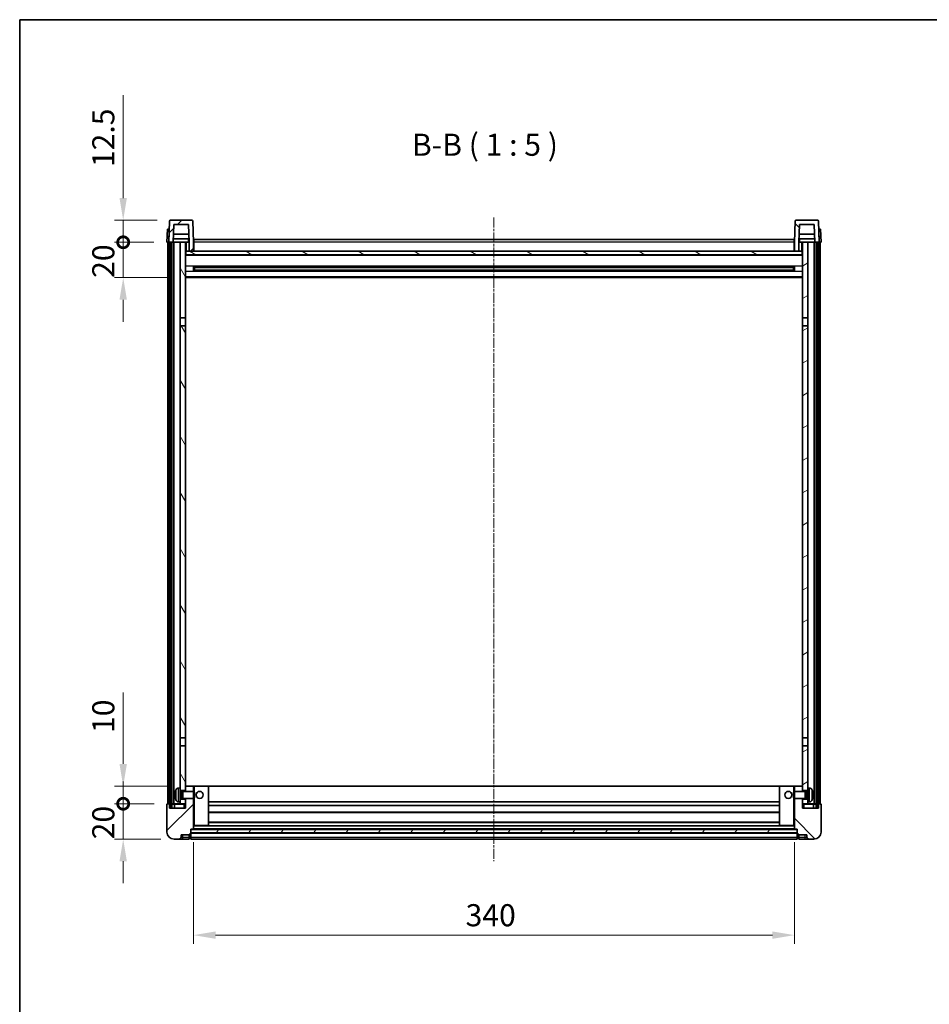
# Model space of a CAD drawing. Units: millimetres. Extents: x -4 to 10819, y -3 to 1402.
# Drawn here: x 1179 to 1694, y 845 to 1402 of the extents above; entities that cross this region are included whole.
import ezdxf

# ---------------------------------------------------------------- set-up
doc = ezdxf.new("R2010")
doc.units = ezdxf.units.MM
doc.linetypes.add('CHAIN', pattern=[0.3543, 0.2362, -0.0295, 0.0591, -0.0295])
for name, color, linetype, lineweight in [('Border (ISO)', 7, 'Continuous', 35), ('Dimension (ISO)', 7, 'Continuous', 18), ('Dimension (ISO) @ 1', 7, 'Continuous', 18), ('Symbol (ISO)', 7, 'Continuous', 18), ('Visible (ISO)', 7, 'Continuous', 35), ('Visible Narrow (ISO)', 7, 'Continuous', 25)]:
    doc.layers.add(name, color=color, linetype=linetype, lineweight=lineweight)
doc.layers.add('Centerline (ISO)', color=7, linetype='Continuous', lineweight=18, true_color=0x80ffff)
doc.layers.add('Hatch (ISO)', color=1, linetype='Continuous', lineweight=18, true_color=0xff0000)
doc.styles.add('Note Text (TK)', font='MS PGothic.ttf')
doc.dimstyles.new('Default - Method 1b (TK)', dxfattribs={"dimscale": 3, "dimtxt": 2.5, "dimasz": 2.5, "dimexe": 1, "dimexo": 1.5, "dimgap": 1, "dimtad": 1, "dimtoh": 1, "dimrnd": 1e-08, "dimdsep": 46, "dimtxsty": 'Note Text (TK)', "dimcen": 0.09, "dimdle": 5, "dimclrd": 100, "dimclre": 100, "dimclrt": 7, "dimadec": 1, "dimazin": 1, "dimtfac": 1, "dimtmove": 0, "dimatfit": 3, "dimfxl": 0, "dimtolj": 1, "dimlwd": -1, "dimlwe": -1, "dimarcsym": 0})
pattern_1 = [(45, (1106.956, -43.109), (-11.22532, 11.22532), [])]
pattern_2 = [(135.0002, (1106.956, -43.109), (-11.22528, -11.22536), [])]
pattern_3 = [(60, (1106.956, -43.109), (-13.74815, 7.9375), [])]

# ---------------------------------------------------------------- blocks, each defined once
blk = doc.blocks.new('図面枠 tk図枠')
at = {"layer": 'Border (ISO)'}
for q in [(405.5, 289), (14.5, 8)]:
    blk.add_line((14.5, 289), q, dxfattribs=at)
blk = doc.blocks.new('*D103')
at = {"layer": 'Defpoints', "color": 0, "transparency": 16777216}
for p in [(1277.76, 944.22), (1617.76, 944.22), (1617.76, 884.22)]:
    blk.add_point(p, dxfattribs=at)
at = {"layer": 'Dimension (ISO)', "color": 100, "transparency": 16777216}
for p, q in [((1277.76, 936.72), (1277.76, 879.22)), ((1617.76, 936.72), (1617.76, 879.22)), ((1290.26, 884.22), (1605.26, 884.22))]:
    blk.add_line(p, q, dxfattribs=at)
for points in [[(1290.26, 886.3), (1290.26, 882.13), (1277.76, 884.22)], [(1605.26, 886.3), (1605.26, 882.13), (1617.76, 884.22)]]:
    blk.add_solid(points, dxfattribs=at)
at = {"layer": 'Dimension (ISO)', "color": 7, "transparency": 16777216, "insert": (1431.68, 895.47), "char_height": 12.5, "attachment_point": 4, "style": 'Note Text (TK)'}
blk.add_mtext('\\A1;340', dxfattribs=at)
blk = doc.blocks.new('_DotSmall')
at = {"color": 0, "linetype": 'ByBlock', "const_width": 0.5}
blk.add_lwpolyline([(-0.0625, 0, 1), (0.0625, 0, 1)], format="xyb", close=True, dxfattribs=at)
blk = doc.blocks.new('*D116')
at = {"layer": 'Defpoints', "color": 0, "transparency": 16777216}
for p in [(1238.01, 958.52), (1263.01, 958.52), (1266.76, 938.52)]:
    blk.add_point(p, dxfattribs=at)
at = {"layer": 'Dimension (ISO)', "color": 100, "transparency": 16777216}
for p, q in [((1238.01, 958.52), (1238.01, 971.02)), ((1255.51, 958.52), (1233.01, 958.52)), ((1238.01, 938.52), (1238.01, 958.52)), ((1259.26, 938.52), (1233.01, 938.52)), ((1238.01, 926.02), (1238.01, 913.52))]:
    blk.add_line(p, q, dxfattribs=at)
blk.add_solid([(1235.92, 926.02), (1240.09, 926.02), (1238.01, 938.52)], dxfattribs=at)
at = {"layer": 'Dimension (ISO)', "color": 100, "transparency": 16777216, "xscale": 12.5, "yscale": 12.5, "zscale": 12.5, "rotation": 270}
blk.add_blockref('_DotSmall', (1238.01, 958.52), dxfattribs=at)
at = {"layer": 'Dimension (ISO)', "color": 7, "transparency": 16777216, "insert": (1226.76, 938.4), "char_height": 12.5, "attachment_point": 4, "rotation": 90, "style": 'Note Text (TK)'}
blk.add_mtext('\\A1;20', dxfattribs=at)
blk = doc.blocks.new('*D117')
at = {"layer": 'Defpoints', "color": 0, "transparency": 16777216}
for p in [(1238.01, 968.52), (1272.36, 968.52), (1263.01, 958.52)]:
    blk.add_point(p, dxfattribs=at)
at = {"layer": 'Dimension (ISO)', "color": 100, "transparency": 16777216}
for p, q in [((1238.01, 981.02), (1238.01, 1021.37)), ((1264.86, 968.52), (1233.01, 968.52)), ((1238.01, 958.52), (1238.01, 968.52)), ((1255.51, 958.52), (1233.01, 958.52)), ((1238.01, 958.52), (1238.01, 946.02))]:
    blk.add_line(p, q, dxfattribs=at)
blk.add_solid([(1235.92, 981.02), (1240.09, 981.02), (1238.01, 968.52)], dxfattribs=at)
at = {"layer": 'Dimension (ISO)', "color": 100, "transparency": 16777216, "xscale": 12.5, "yscale": 12.5, "zscale": 12.5, "rotation": 90}
blk.add_blockref('_DotSmall', (1238.01, 958.52), dxfattribs=at)
at = {"layer": 'Dimension (ISO)', "color": 7, "transparency": 16777216, "insert": (1226.76, 998.52), "char_height": 12.5, "attachment_point": 4, "rotation": 90, "style": 'Note Text (TK)'}
blk.add_mtext('\\A1;10', dxfattribs=at)
blk = doc.blocks.new('*D118')
at = {"layer": 'Defpoints', "color": 0, "transparency": 16777216}
for p in [(1238.01, 1276.02), (1262.76, 1276.02), (1272.26, 1256.02)]:
    blk.add_point(p, dxfattribs=at)
at = {"layer": 'Dimension (ISO)', "color": 100, "transparency": 16777216}
for p, q in [((1238.01, 1276.02), (1238.01, 1288.52)), ((1255.26, 1276.02), (1233.01, 1276.02)), ((1238.01, 1256.02), (1238.01, 1276.02)), ((1264.76, 1256.02), (1233.01, 1256.02)), ((1238.01, 1243.52), (1238.01, 1231.02))]:
    blk.add_line(p, q, dxfattribs=at)
blk.add_solid([(1235.92, 1243.52), (1240.09, 1243.52), (1238.01, 1256.02)], dxfattribs=at)
at = {"layer": 'Dimension (ISO)', "color": 100, "transparency": 16777216, "xscale": 12.5, "yscale": 12.5, "zscale": 12.5, "rotation": 270}
blk.add_blockref('_DotSmall', (1238.01, 1276.02), dxfattribs=at)
at = {"layer": 'Dimension (ISO)', "color": 7, "transparency": 16777216, "insert": (1226.76, 1255.9), "char_height": 12.5, "attachment_point": 4, "rotation": 90, "style": 'Note Text (TK)'}
blk.add_mtext('\\A1;20', dxfattribs=at)
blk = doc.blocks.new('*D119')
at = {"layer": 'Defpoints', "color": 0, "transparency": 16777216}
for p in [(1238.01, 1288.52), (1264.67, 1288.52), (1262.76, 1276.02)]:
    blk.add_point(p, dxfattribs=at)
at = {"layer": 'Dimension (ISO)', "color": 100, "transparency": 16777216}
for p, q in [((1238.01, 1301.02), (1238.01, 1359.23)), ((1257.17, 1288.52), (1233.01, 1288.52)), ((1238.01, 1276.02), (1238.01, 1288.52)), ((1255.26, 1276.02), (1233.01, 1276.02)), ((1238.01, 1276.02), (1238.01, 1263.52))]:
    blk.add_line(p, q, dxfattribs=at)
blk.add_solid([(1235.92, 1301.02), (1240.09, 1301.02), (1238.01, 1288.52)], dxfattribs=at)
at = {"layer": 'Dimension (ISO)', "color": 100, "transparency": 16777216, "xscale": 12.5, "yscale": 12.5, "zscale": 12.5, "rotation": 90}
blk.add_blockref('_DotSmall', (1238.01, 1276.02), dxfattribs=at)
at = {"layer": 'Dimension (ISO)', "color": 7, "transparency": 16777216, "insert": (1226.76, 1318.52), "char_height": 12.5, "attachment_point": 4, "rotation": 90, "style": 'Note Text (TK)'}
blk.add_mtext('\\A1;12.5', dxfattribs=at)

msp = doc.modelspace()

# ---------------------------------------------------------------- hatches: boundary and pattern name
at = {"layer": 'Hatch (ISO)'}
h = msp.add_hatch(dxfattribs=at)
h.set_pattern_fill('ANSI31', color=256, scale=127, style=0)
h.set_pattern_definition(pattern_1)
edge = h.paths.add_edge_path()
edge.add_line((1275.2551, 1271.0165), (1277.7551, 1271.0165))
edge.add_line((1277.7551, 1271.0165), (1277.7551, 1276.0165))
edge.add_line((1277.7551, 1276.0165), (1277.3354, 1288.034))
edge.add_ellipse((1276.8357, 1288.0165), major_axis=(0.4997, 0.0174), ratio=1, start_angle=0, end_angle=88)
edge.add_line((1276.8357, 1288.5165), (1264.6744, 1288.5165))
edge.add_ellipse((1264.6744, 1288.0165), major_axis=(0, 0.5), ratio=1, start_angle=0, end_angle=88)
edge.add_line((1264.1747, 1288.034), (1263.7551, 1276.0165))
edge.add_line((1263.7551, 1276.0165), (1264.5051, 1276.0165))
edge.add_line((1264.5051, 1276.0165), (1265.5051, 1276.0165))
edge.add_line((1265.5051, 1276.0165), (1266.2566, 1276.0165))
edge.add_line((1266.2566, 1276.0165), (1266.6058, 1286.0165))
edge.add_line((1266.6058, 1286.0165), (1274.9043, 1286.0165))
edge.add_line((1274.9043, 1286.0165), (1275.2536, 1276.0165))
edge.add_line((1275.2536, 1276.0165), (1275.2551, 1276.0165))
edge.add_line((1275.2551, 1276.0165), (1275.2551, 1271.0165))
h = msp.add_hatch(dxfattribs=at)
h.set_pattern_fill('ANSI31', color=256, scale=127, angle=90.00021, style=0)
h.set_pattern_definition(pattern_2)
edge = h.paths.add_edge_path()
edge.add_line((1617.7551, 1271.0165), (1620.2551, 1271.0165))
edge.add_line((1620.2551, 1271.0165), (1620.2551, 1276.0165))
edge.add_line((1620.2551, 1276.0165), (1620.2566, 1276.0165))
edge.add_line((1620.2566, 1276.0165), (1620.6058, 1286.0165))
edge.add_line((1620.6058, 1286.0165), (1628.9043, 1286.0165))
edge.add_line((1628.9043, 1286.0165), (1629.2536, 1276.0165))
edge.add_line((1629.2536, 1276.0165), (1630.0051, 1276.0165))
edge.add_line((1630.0051, 1276.0165), (1631.0051, 1276.0165))
edge.add_line((1631.0051, 1276.0165), (1631.7551, 1276.0165))
edge.add_line((1631.7551, 1276.0165), (1631.3354, 1288.034))
edge.add_ellipse((1630.8357, 1288.0165), major_axis=(0.4997, 0.0174), ratio=1, start_angle=0, end_angle=88)
edge.add_line((1630.8357, 1288.5165), (1618.6744, 1288.5165))
edge.add_ellipse((1618.6744, 1288.0165), major_axis=(0, 0.5), ratio=1, start_angle=0, end_angle=88)
edge.add_line((1618.1747, 1288.034), (1617.7551, 1276.0165))
edge.add_line((1617.7551, 1276.0165), (1617.7551, 1271.0165))
h = msp.add_hatch(dxfattribs=at)
h.set_pattern_fill('ANSI31', color=256, scale=127, angle=14.999978, style=0)
h.set_pattern_definition(pattern_3)
h.paths.add_polyline_path([(1630.0051, 1276.0165), (1630.0051, 956.5165), (1631.0051, 956.5165), (1631.0051, 1276.0165)])
h.paths.add_polyline_path([(1264.5051, 1276.0165), (1264.5051, 956.5165), (1265.5051, 956.5165), (1265.5051, 1276.0165)])
h = msp.add_hatch(dxfattribs=at)
h.set_pattern_fill('ANSI31', color=256, scale=127, angle=75.000175, style=0)
h.set_pattern_definition([(120.0002, (1106.956, -43.109), (-13.74813, -7.93754), [])])
h.paths.add_polyline_path([(1270.2551, 961.0165), (1270.2551, 959.5165), (1270.2551, 958.5165), (1273.2551, 958.5165), (1273.2551, 961.0165)])
h.paths.add_polyline_path([(1270.2551, 1233.2665), (1273.2551, 1233.2665), (1273.2551, 1276.0165), (1270.2551, 1276.0165)])
h.paths.add_polyline_path([(1270.2551, 967.5165), (1270.2551, 966.0165), (1273.2551, 966.0165), (1273.2551, 968.4165), (1273.2551, 991.2665), (1270.2551, 991.2665)])
h.paths.add_polyline_path([(1270.2551, 995.7665), (1273.2551, 995.7665), (1273.2551, 1228.7665), (1270.2551, 1228.7665)])
h = msp.add_hatch(dxfattribs=at)
h.set_pattern_fill('ANSI31', color=256, scale=127, angle=-14.999978, style=0)
h.set_pattern_definition([(30, (1106.956, -43.109), (-7.9375, 13.74815), [])])
h.paths.add_polyline_path([(1625.2551, 959.5165), (1625.2551, 961.0165), (1622.2551, 961.0165), (1622.2551, 958.5165), (1625.2551, 958.5165)])
h.paths.add_polyline_path([(1622.2551, 1233.2665), (1625.2551, 1233.2665), (1625.2551, 1276.0165), (1622.2551, 1276.0165)])
h.paths.add_polyline_path([(1625.2551, 966.0165), (1625.2551, 967.5165), (1625.2551, 991.2665), (1622.2551, 991.2665), (1622.2551, 968.4165), (1622.2551, 966.0165)])
h.paths.add_polyline_path([(1622.2551, 995.7665), (1625.2551, 995.7665), (1625.2551, 1228.7665), (1622.2551, 1228.7665)])
h = msp.add_hatch(dxfattribs=at)
h.set_pattern_fill('ANSI31', color=256, scale=127, angle=105.000246, style=0)
h.set_pattern_definition([(150.0002, (1106.956, -43.109), (-7.93744, -13.74819), [])])
h.paths.add_polyline_path([(1273.5051, 1271.0165), (1273.5051, 1269.0165), (1622.0051, 1269.0165), (1622.0051, 1271.0165), (1620.2551, 1271.0165), (1617.7551, 1271.0165), (1277.7551, 1271.0165), (1275.2551, 1271.0165)])
h = msp.add_hatch(dxfattribs=at)
h.set_pattern_fill('ANSI31', color=256, scale=127, style=0)
h.set_pattern_definition(pattern_1)
edge = h.paths.add_edge_path()
edge.add_line((1266.7551, 938.5165), (1269.7551, 938.5165))
edge.add_ellipse((1269.7551, 939.5165), major_axis=(0, -1), ratio=1, start_angle=0, end_angle=90)
edge.add_line((1270.7551, 939.5165), (1270.7551, 941.0165))
edge.add_line((1270.7551, 941.0165), (1275.2551, 941.0165))
edge.add_line((1275.2551, 941.0165), (1275.2551, 941.3165))
edge.add_line((1275.2551, 941.3165), (1276.0051, 941.3165))
edge.add_ellipse((1276.0051, 941.5665), major_axis=(0, -0.25), ratio=1, start_angle=0, end_angle=90)
edge.add_line((1276.2551, 941.5665), (1276.2551, 942.0165))
edge.add_line((1276.2551, 942.0165), (1276.2551, 944.0165))
edge.add_line((1276.2551, 944.0165), (1276.2551, 944.1165))
edge.add_line((1276.2551, 944.1165), (1277.6551, 944.1165))
edge.add_ellipse((1277.6551, 944.2165), major_axis=(0, -0.1), ratio=1, start_angle=0, end_angle=90)
edge.add_line((1277.7551, 944.2165), (1277.7551, 961.5165))
edge.add_line((1277.7551, 961.5165), (1273.2551, 961.5165))
edge.add_line((1273.2551, 961.5165), (1273.2551, 961.0165))
edge.add_line((1273.2551, 961.0165), (1273.2551, 958.5165))
edge.add_line((1273.2551, 958.5165), (1273.2551, 956.0165))
edge.add_line((1273.2551, 956.0165), (1264.2551, 956.0165))
edge.add_line((1264.2551, 956.0165), (1264.2551, 958.2665))
edge.add_ellipse((1264.0051, 958.2665), major_axis=(0.25, 0), ratio=1, start_angle=0, end_angle=90)
edge.add_line((1264.0051, 958.5165), (1263.0051, 958.5165))
edge.add_ellipse((1263.0051, 958.2665), major_axis=(0, 0.25), ratio=1, start_angle=0, end_angle=90)
edge.add_line((1262.7551, 958.2665), (1262.7551, 942.5165))
edge.add_ellipse((1266.7551, 942.5165), major_axis=(-4, 0), ratio=1, start_angle=0, end_angle=90)
edge = h.paths.add_edge_path()
edge.add_ellipse((1277.6551, 968.4165), major_axis=(0.1, 0), ratio=1, start_angle=0, end_angle=90)
edge.add_line((1277.6551, 968.5165), (1273.3551, 968.5165))
edge.add_ellipse((1273.3551, 968.4165), major_axis=(0, 0.1), ratio=1, start_angle=0, end_angle=90)
edge.add_line((1273.2551, 968.4165), (1273.2551, 966.0165))
edge.add_line((1273.2551, 966.0165), (1273.2551, 965.5165))
edge.add_line((1273.2551, 965.5165), (1277.7551, 965.5165))
edge.add_line((1277.7551, 965.5165), (1277.7551, 968.4165))
h = msp.add_hatch(dxfattribs=at)
h.set_pattern_fill('ANSI31', color=256, scale=127, angle=90.00021, style=0)
h.set_pattern_definition(pattern_2)
edge = h.paths.add_edge_path()
edge.add_line((1625.7551, 938.5165), (1628.7551, 938.5165))
edge.add_ellipse((1628.7551, 942.5165), major_axis=(0, -4), ratio=1, start_angle=0, end_angle=90)
edge.add_line((1632.7551, 942.5165), (1632.7551, 958.2665))
edge.add_ellipse((1632.5051, 958.2665), major_axis=(0.25, 0), ratio=1, start_angle=0, end_angle=90)
edge.add_line((1632.5051, 958.5165), (1631.5051, 958.5165))
edge.add_ellipse((1631.5051, 958.2665), major_axis=(0, 0.25), ratio=1, start_angle=0, end_angle=90)
edge.add_line((1631.2551, 958.2665), (1631.2551, 956.0165))
edge.add_line((1631.2551, 956.0165), (1622.2551, 956.0165))
edge.add_line((1622.2551, 956.0165), (1622.2551, 958.5165))
edge.add_line((1622.2551, 958.5165), (1622.2551, 961.0165))
edge.add_line((1622.2551, 961.0165), (1622.2551, 961.5165))
edge.add_line((1622.2551, 961.5165), (1617.7551, 961.5165))
edge.add_line((1617.7551, 961.5165), (1617.7551, 944.2165))
edge.add_ellipse((1617.8551, 944.2165), major_axis=(-0.1, 0), ratio=1, start_angle=0, end_angle=90)
edge.add_line((1617.8551, 944.1165), (1619.2551, 944.1165))
edge.add_line((1619.2551, 944.1165), (1619.2551, 944.0165))
edge.add_line((1619.2551, 944.0165), (1619.2551, 942.0165))
edge.add_line((1619.2551, 942.0165), (1619.2551, 941.5665))
edge.add_ellipse((1619.5051, 941.5665), major_axis=(-0.25, 0), ratio=1, start_angle=0, end_angle=90)
edge.add_line((1619.5051, 941.3165), (1620.2551, 941.3165))
edge.add_line((1620.2551, 941.3165), (1620.2551, 941.0165))
edge.add_line((1620.2551, 941.0165), (1624.7551, 941.0165))
edge.add_line((1624.7551, 941.0165), (1624.7551, 939.5165))
edge.add_ellipse((1625.7551, 939.5165), major_axis=(-1, 0), ratio=1, start_angle=0, end_angle=90)
edge = h.paths.add_edge_path()
edge.add_ellipse((1617.8551, 968.4165), major_axis=(0, 0.1), ratio=1, start_angle=0, end_angle=90)
edge.add_line((1617.7551, 968.4165), (1617.7551, 965.5165))
edge.add_line((1617.7551, 965.5165), (1622.2551, 965.5165))
edge.add_line((1622.2551, 965.5165), (1622.2551, 966.0165))
edge.add_line((1622.2551, 966.0165), (1622.2551, 968.4165))
edge.add_ellipse((1622.1551, 968.4165), major_axis=(0.1, 0), ratio=1, start_angle=0, end_angle=90)
edge.add_line((1622.1551, 968.5165), (1617.8551, 968.5165))
h = msp.add_hatch(dxfattribs=at)
h.set_pattern_fill('ANSI31', color=256, scale=127, angle=14.999978, style=0)
h.set_pattern_definition(pattern_3)
h.paths.add_polyline_path([(1276.2551, 944.0165), (1276.2551, 942.0165), (1619.2551, 942.0165), (1619.2551, 944.0165)])

# ---------------------------------------------------------------- linework, layer by layer
at = {"layer": 'Centerline (ISO)', "linetype": 'CHAIN', "ltscale": 23.990969}
msp.add_line((1447.7551, 1290.0165), (1447.7551, 926.0165), dxfattribs=at)
at = {"layer": 'Visible (ISO)'}
for p, q in [((1264.1747, 1288.034), (1263.7551, 1276.0165)), ((1276.8357, 1288.5165), (1264.6744, 1288.5165)), ((1277.7551, 1276.0165), (1277.3354, 1288.034)), ((1618.1747, 1288.034), (1617.7551, 1276.0165)), ((1630.8357, 1288.5165), (1618.6744, 1288.5165)), ((1631.7551, 1276.0165), (1631.3354, 1288.034)), ((1263.017, 1283.5165), (1262.7551, 1276.0165)), ((1263.017, 1283.5165), (1264.0164, 1283.5165)), ((1264.017, 1283.5165), (1264.0164, 1283.5165)), ((1266.2566, 1276.0165), (1266.6058, 1286.0165)), ((1266.6058, 1286.0165), (1274.9043, 1286.0165)), ((1275.2536, 1276.0165), (1274.9043, 1286.0165)), ((1620.6058, 1286.0165), (1620.2566, 1276.0165)), ((1628.9043, 1286.0165), (1620.6058, 1286.0165)), ((1628.9043, 1286.0165), (1629.2536, 1276.0165)), ((1631.4938, 1283.5165), (1631.4932, 1283.5165)), ((1631.4938, 1283.5165), (1632.4932, 1283.5165)), ((1632.7551, 1276.0165), (1632.4932, 1283.5165)), ((1263.7545, 1276.0165), (1262.7551, 1276.0165)), ((1263.2551, 958.5165), (1263.2551, 1276.0165)), ((1263.7551, 1276.0165), (1263.7545, 1276.0165)), ((1263.7551, 1276.0165), (1266.2566, 1276.0165)), ((1264.2551, 958.5165), (1264.2551, 1276.0165)), ((1264.5051, 1276.0165), (1264.5051, 956.5165)), ((1265.5051, 1276.0165), (1264.5051, 1276.0165)), ((1265.5051, 956.5165), (1265.5051, 1276.0165)), ((1265.6051, 958.5165), (1265.6051, 1276.0165)), ((1266.6051, 1276.0165), (1266.2566, 1276.0165)), ((1275.1837, 1278.0165), (1266.3264, 1278.0165)), ((1275.0964, 1280.5165), (1266.4137, 1280.5165)), ((1270.2551, 1276.0165), (1266.6051, 1276.0165)), ((1266.6051, 958.5165), (1266.6051, 1276.0165)), ((1273.2551, 1276.0165), (1270.2551, 1276.0165)), ((1270.2551, 1276.0165), (1270.2551, 1233.2665)), ((1273.2551, 1233.2665), (1273.2551, 1276.0165)), ((1273.2551, 1276.0165), (1275.0051, 1276.0165)), ((1275.0051, 1278.0165), (1275.0051, 1276.0165)), ((1275.0051, 1276.0165), (1275.2536, 1276.0165)), ((1275.2551, 1276.0165), (1275.2536, 1276.0165)), ((1275.2551, 1271.0165), (1275.2551, 1276.0165)), ((1278.0051, 1276.0165), (1277.7551, 1276.0165)), ((1277.7551, 1271.0165), (1277.7551, 1276.0165)), ((1278.0051, 1277.5165), (1617.5051, 1277.5165)), ((1278.0051, 1276.0165), (1278.0051, 1277.5165)), ((1278.0051, 1276.0165), (1278.0051, 1271.0165)), ((1617.5051, 1277.5165), (1617.5051, 1276.0165)), ((1617.7551, 1276.0165), (1617.5051, 1276.0165)), ((1617.5051, 1271.0165), (1617.5051, 1276.0165)), ((1617.7551, 1276.0165), (1617.7551, 1271.0165)), ((1620.2551, 1276.0165), (1620.2551, 1271.0165)), ((1620.2566, 1276.0165), (1620.2551, 1276.0165)), ((1620.2566, 1276.0165), (1620.5051, 1276.0165)), ((1629.1837, 1278.0165), (1620.3264, 1278.0165)), ((1629.0964, 1280.5165), (1620.4137, 1280.5165)), ((1620.5051, 1278.0165), (1620.5051, 1276.0165)), ((1620.5051, 1276.0165), (1622.2551, 1276.0165)), ((1625.2551, 1276.0165), (1622.2551, 1276.0165)), ((1622.2551, 1276.0165), (1622.2551, 1233.2665)), ((1625.2551, 1233.2665), (1625.2551, 1276.0165)), ((1628.9051, 1276.0165), (1625.2551, 1276.0165)), ((1629.2536, 1276.0165), (1628.9051, 1276.0165)), ((1628.9051, 958.5165), (1628.9051, 1276.0165)), ((1629.2536, 1276.0165), (1631.7551, 1276.0165)), ((1629.9051, 958.5165), (1629.9051, 1276.0165)), ((1630.0051, 1276.0165), (1630.0051, 956.5165)), ((1631.0051, 1276.0165), (1630.0051, 1276.0165)), ((1631.0051, 956.5165), (1631.0051, 1276.0165)), ((1631.2551, 958.5165), (1631.2551, 1276.0165)), ((1631.7557, 1276.0165), (1631.7551, 1276.0165)), ((1632.7551, 1276.0165), (1631.7557, 1276.0165)), ((1632.2551, 958.5165), (1632.2551, 1276.0165)), ((1273.5051, 1271.0165), (1273.2551, 1271.0165)), ((1273.5051, 1271.0165), (1273.5051, 1269.0165)), ((1622.0051, 1271.0165), (1273.5051, 1271.0165)), ((1275.2551, 1271.0165), (1277.7551, 1271.0165)), ((1278.0051, 1271.1165), (1277.7551, 1271.1165)), ((1617.7551, 1271.1165), (1617.5051, 1271.1165)), ((1617.7551, 1271.0165), (1620.2551, 1271.0165)), ((1622.0051, 1269.0165), (1622.0051, 1271.0165)), ((1622.2551, 1271.0165), (1622.0051, 1271.0165)), ((1622.2551, 1268.9165), (1273.2551, 1268.9165)), ((1273.5051, 1269.0165), (1622.0051, 1269.0165)), ((1277.8256, 1259.8391), (1277.8256, 1262.194)), ((1617.4106, 1262.0922), (1278.0995, 1262.0922)), ((1617.4106, 1259.9409), (1278.0995, 1259.9409)), ((1278.2551, 1262.0922), (1278.2551, 1259.9409)), ((1284.0551, 1261.824), (1278.2551, 1261.824)), ((1617.2551, 1261.7645), (1278.2551, 1261.7645)), ((1617.2551, 1260.2686), (1278.2551, 1260.2686)), ((1278.2551, 1260.2091), (1284.0551, 1260.2091)), ((1284.0551, 1262.0922), (1284.0551, 1261.8991)), ((1284.0551, 1261.824), (1284.0551, 1261.8991)), ((1284.0551, 1260.134), (1284.0551, 1260.2091)), ((1284.0551, 1260.134), (1284.0551, 1259.9409)), ((1611.4551, 1261.8991), (1611.4551, 1262.0922)), ((1611.4551, 1261.8991), (1611.4551, 1261.824)), ((1617.2551, 1261.824), (1611.4551, 1261.824)), ((1611.4551, 1260.2091), (1617.2551, 1260.2091)), ((1611.4551, 1260.2091), (1611.4551, 1260.134)), ((1611.4551, 1259.9409), (1611.4551, 1260.134)), ((1617.2551, 1259.9409), (1617.2551, 1262.0922)), ((1617.6846, 1262.194), (1617.6846, 1259.8391)), ((1622.2551, 1256.0165), (1273.2551, 1256.0165)), ((1270.2551, 1233.2665), (1273.2551, 1233.2665)), ((1270.2551, 1228.7665), (1270.2551, 1233.2665)), ((1273.2551, 1233.2665), (1273.2551, 1228.7665)), ((1622.2551, 1233.2665), (1625.2551, 1233.2665)), ((1622.2551, 1228.7665), (1622.2551, 1233.2665)), ((1625.2551, 1233.2665), (1625.2551, 1228.7665)), ((1273.2551, 1228.7665), (1270.2551, 1228.7665)), ((1270.2551, 1228.7665), (1270.2551, 995.7665)), ((1273.2551, 995.7665), (1273.2551, 1228.7665)), ((1625.2551, 1228.7665), (1622.2551, 1228.7665)), ((1622.2551, 1228.7665), (1622.2551, 995.7665)), ((1625.2551, 995.7665), (1625.2551, 1228.7665)), ((1270.2551, 995.7665), (1273.2551, 995.7665)), ((1270.2551, 991.2665), (1270.2551, 995.7665)), ((1273.2551, 991.2665), (1270.2551, 991.2665)), ((1270.2551, 991.2665), (1270.2551, 967.5165)), ((1273.2551, 995.7665), (1273.2551, 991.2665)), ((1273.2551, 966.0165), (1273.2551, 991.2665)), ((1622.2551, 995.7665), (1625.2551, 995.7665)), ((1622.2551, 991.2665), (1622.2551, 995.7665)), ((1625.2551, 991.2665), (1622.2551, 991.2665)), ((1622.2551, 991.2665), (1622.2551, 966.0165)), ((1625.2551, 995.7665), (1625.2551, 991.2665)), ((1625.2551, 967.5165), (1625.2551, 991.2665)), ((1267.5411, 963.7989), (1267.5411, 963.2342)), ((1269.1961, 967.4239), (1270.2551, 967.5165)), ((1270.2551, 959.5165), (1270.2551, 967.5165)), ((1270.2551, 966.0165), (1273.2551, 966.0165)), ((1270.2551, 965.3018), (1271.2257, 965.3018)), ((1271.2257, 965.3018), (1271.6551, 965.5165)), ((1271.2257, 961.7313), (1271.2257, 965.3018)), ((1271.6551, 961.5165), (1271.6551, 965.5165)), ((1271.6551, 965.5165), (1277.8256, 965.5165)), ((1273.3551, 968.5165), (1273.2551, 968.5165)), ((1273.2551, 968.4165), (1273.2551, 965.5165)), ((1277.6551, 968.5165), (1273.3551, 968.5165)), ((1278.2551, 968.5165), (1277.6551, 968.5165)), ((1277.7551, 965.5165), (1277.7551, 968.4165)), ((1277.8256, 961.5165), (1277.8256, 965.5165)), ((1278.2551, 965.0871), (1277.8256, 965.5165)), ((1286.1551, 968.5165), (1278.2551, 968.5165)), ((1278.2551, 965.0871), (1278.2551, 961.946)), ((1609.3551, 968.5165), (1286.1551, 968.5165)), ((1286.2551, 946.2165), (1286.2551, 968.4165)), ((1609.2551, 968.4165), (1609.2551, 946.2165)), ((1617.2551, 968.5165), (1609.3551, 968.5165)), ((1617.8551, 968.5165), (1617.2551, 968.5165)), ((1617.2551, 965.0871), (1617.6846, 965.5165)), ((1617.2551, 961.946), (1617.2551, 965.0871)), ((1617.6846, 965.5165), (1617.6846, 961.5165)), ((1623.8551, 965.5165), (1617.6846, 965.5165)), ((1617.7551, 968.4165), (1617.7551, 965.5165)), ((1622.1551, 968.5165), (1617.8551, 968.5165)), ((1622.2551, 968.5165), (1622.1551, 968.5165)), ((1622.2551, 965.5165), (1622.2551, 968.4165)), ((1622.2551, 966.0165), (1625.2551, 966.0165)), ((1623.8551, 965.5165), (1623.8551, 961.5165)), ((1624.2845, 965.3018), (1623.8551, 965.5165)), ((1624.2845, 965.3018), (1624.2845, 961.7313)), ((1625.2551, 965.3018), (1624.2845, 965.3018)), ((1625.2551, 967.5165), (1625.2551, 959.5165)), ((1626.314, 967.4239), (1625.2551, 967.5165)), ((1627.9691, 963.2342), (1627.9691, 963.7989)), ((1262.7551, 958.2665), (1262.7551, 942.5165)), ((1264.0051, 958.5165), (1263.0051, 958.5165)), ((1264.2551, 958.5165), (1264.0051, 958.5165)), ((1264.2551, 958.5165), (1264.5051, 958.5165)), ((1264.2551, 956.0165), (1264.2551, 958.2665)), ((1265.5051, 958.5165), (1265.6051, 958.5165)), ((1265.6051, 958.5165), (1266.6051, 958.5165)), ((1266.6051, 958.5165), (1270.2551, 958.5165)), ((1267.0051, 958.2665), (1267.0051, 956.0165)), ((1269.1961, 959.6092), (1270.2551, 959.5165)), ((1270.2551, 961.7313), (1271.2257, 961.7313)), ((1273.2551, 961.0165), (1270.2551, 961.0165)), ((1270.2551, 959.5165), (1270.2551, 958.5165)), ((1270.2551, 958.5165), (1273.2551, 958.5165)), ((1271.2257, 961.7313), (1271.6551, 961.5165)), ((1271.6551, 961.5165), (1277.8256, 961.5165)), ((1273.2551, 961.5165), (1273.2551, 956.0165)), ((1273.2551, 958.5165), (1273.2551, 961.0165)), ((1277.7551, 944.2165), (1277.7551, 961.5165)), ((1278.2551, 961.946), (1277.8256, 961.5165)), ((1609.2551, 959.5165), (1286.2551, 959.5165)), ((1617.2551, 961.946), (1617.6846, 961.5165)), ((1623.8551, 961.5165), (1617.6846, 961.5165)), ((1617.7551, 961.5165), (1617.7551, 944.2165)), ((1622.2551, 956.0165), (1622.2551, 961.5165)), ((1625.2551, 961.0165), (1622.2551, 961.0165)), ((1622.2551, 961.0165), (1622.2551, 958.5165)), ((1622.2551, 958.5165), (1625.2551, 958.5165)), ((1624.2845, 961.7313), (1623.8551, 961.5165)), ((1625.2551, 961.7313), (1624.2845, 961.7313)), ((1626.314, 959.6092), (1625.2551, 959.5165)), ((1625.2551, 958.5165), (1625.2551, 959.5165)), ((1625.2551, 958.5165), (1628.9051, 958.5165)), ((1628.5051, 956.0165), (1628.5051, 958.2665)), ((1628.9051, 958.5165), (1629.9051, 958.5165)), ((1629.9051, 958.5165), (1630.0051, 958.5165)), ((1631.0051, 958.5165), (1631.2551, 958.5165)), ((1631.5051, 958.5165), (1631.2551, 958.5165)), ((1631.2551, 958.2665), (1631.2551, 956.0165)), ((1632.5051, 958.5165), (1631.5051, 958.5165)), ((1632.7551, 942.5165), (1632.7551, 958.2665)), ((1273.2551, 956.0165), (1264.2551, 956.0165)), ((1264.5051, 956.5165), (1265.5051, 956.5165)), ((1609.2551, 957.5165), (1286.2551, 957.5165)), ((1609.2551, 953.5165), (1286.2551, 953.5165)), ((1631.2551, 956.0165), (1622.2551, 956.0165)), ((1630.0051, 956.5165), (1631.0051, 956.5165)), ((1609.2551, 948.1165), (1286.2551, 948.1165)), ((1270.7551, 939.5165), (1270.7551, 941.0165)), ((1270.7551, 941.0165), (1275.2551, 941.0165)), ((1275.2551, 941.0165), (1275.2551, 941.3165)), ((1275.2551, 941.3165), (1276.0051, 941.3165)), ((1275.2551, 939.5165), (1275.2551, 941.0165)), ((1276.2551, 941.5665), (1276.2551, 944.1165)), ((1276.2551, 944.1165), (1277.6551, 944.1165)), ((1276.2551, 944.0165), (1276.2551, 942.0165)), ((1619.2551, 944.0165), (1276.2551, 944.0165)), ((1276.2551, 942.0165), (1619.2551, 942.0165)), ((1619.2551, 941.9165), (1276.2551, 941.9165)), ((1276.2551, 941.5665), (1276.2551, 939.5165)), ((1617.8551, 944.1165), (1277.6551, 944.1165)), ((1277.7551, 946.1165), (1278.2551, 946.1165)), ((1278.2551, 946.1165), (1286.1551, 946.1165)), ((1609.3551, 946.1165), (1286.1551, 946.1165)), ((1609.3551, 946.1165), (1617.2551, 946.1165)), ((1617.2551, 946.1165), (1617.7551, 946.1165)), ((1617.8551, 944.1165), (1619.2551, 944.1165)), ((1619.2551, 944.1165), (1619.2551, 941.5665)), ((1619.2551, 942.0165), (1619.2551, 944.0165)), ((1619.2551, 939.5165), (1619.2551, 941.5665)), ((1619.5051, 941.3165), (1620.2551, 941.3165)), ((1620.2551, 941.3165), (1620.2551, 941.0165)), ((1620.2551, 941.0165), (1624.7551, 941.0165)), ((1620.2551, 941.0165), (1620.2551, 939.5165)), ((1624.7551, 941.0165), (1624.7551, 939.5165)), ((1266.7551, 938.5165), (1269.7551, 938.5165)), ((1269.7551, 938.5165), (1271.7551, 938.5165)), ((1271.7551, 938.5165), (1275.2551, 938.5165)), ((1275.2551, 939.5165), (1275.2551, 938.5165)), ((1276.0051, 938.8165), (1275.2551, 938.8165)), ((1276.2551, 938.5165), (1276.2551, 939.5165)), ((1619.2551, 938.5165), (1276.2551, 938.5165)), ((1619.2551, 939.5165), (1619.2551, 938.5165)), ((1619.5051, 938.8165), (1620.2551, 938.8165)), ((1620.2551, 938.5165), (1620.2551, 939.5165)), ((1620.2551, 938.5165), (1623.7551, 938.5165)), ((1623.7551, 938.5165), (1625.7551, 938.5165)), ((1625.7551, 938.5165), (1628.7551, 938.5165))]:
    msp.add_line(p, q, dxfattribs=at)
for centre in [(1281.2551, 963.5165), (1614.2551, 963.5165)]:
    msp.add_circle(centre, 2, dxfattribs=at)
for centre, radius, start, end in [((1264.6744, 1288.0165), 0.5, 90, 178), ((1276.8357, 1288.0165), 0.5, 2, 90), ((1618.6744, 1288.0165), 0.5, 90, 178), ((1630.8357, 1288.0165), 0.5, 2, 90), ((1267.6657, 965.7012), 0.1246, 159.960393, 178.185174), ((1273.6551, 963.5165), 6.5, 151.827266, 159.960393), ((1269.3356, 965.83), 1.6, 95, 151.827266), ((1273.3551, 968.4165), 0.1, 90, 180), ((1277.6551, 968.4165), 0.1, 0, 90), ((1286.1551, 968.4165), 0.1, 0, 90), ((1609.3551, 968.4165), 0.1, 90, 180), ((1617.8551, 968.4165), 0.1, 90, 180), ((1622.1551, 968.4165), 0.1, 0, 90), ((1626.1746, 965.83), 1.6, 28.172734, 85), ((1621.8551, 963.5165), 6.5, 20.039607, 28.172734), ((1627.8445, 965.7012), 0.1246, 1.814826, 20.039607), ((1263.0051, 958.2665), 0.25, 90, 180), ((1264.0051, 958.2665), 0.25, 0, 90), ((1266.7551, 958.2665), 0.25, 0, 90), ((1267.6657, 961.3319), 0.1246, 181.814826, 200.039607), ((1273.6551, 963.5165), 6.5, 200.039607, 208.172734), ((1269.3356, 961.2031), 1.6, 208.172734, 265), ((1626.1746, 961.2031), 1.6, 275, 331.827266), ((1621.8551, 963.5165), 6.5, 331.827266, 339.960393), ((1627.8445, 961.3319), 0.1246, 339.960393, 358.185174), ((1628.7551, 958.2665), 0.25, 90, 180), ((1631.5051, 958.2665), 0.25, 90, 180), ((1632.5051, 958.2665), 0.25, 0, 90), ((1266.7551, 942.5165), 4, 180, 270), ((1276.0051, 941.5665), 0.25, 270, 0), ((1277.6551, 944.2165), 0.1, 270, 0), ((1286.1551, 946.2165), 0.1, 270, 0), ((1609.3551, 946.2165), 0.1, 180, 270), ((1617.8551, 944.2165), 0.1, 180, 270), ((1619.5051, 941.5665), 0.25, 180, 270), ((1628.7551, 942.5165), 4, 270, 0), ((1269.7551, 939.5165), 1, 270, 0), ((1276.0051, 939.0665), 0.25, 270, 0), ((1619.5051, 939.0665), 0.25, 180, 270), ((1625.7551, 939.5165), 1, 180, 270)]:
    msp.add_arc(centre, radius, start, end, dxfattribs=at)
for centre, major_axis, ratio, start_param, end_param in [((1273.6428, 963.5094), (-3.2829, 5.6083), 0.99488747, 0.69485901, 0.93384331), ((1273.6428, 963.3769), (-6.4737, 0.5671), 0.05101764, 0.10959827, 0.34858257), ((1621.8673, 963.5094), (-3.2829, -5.6083), 0.99488747, 2.20774935, 2.44673364), ((1621.8673, 963.3769), (6.4737, 0.5671), 0.05101764, 5.93460274, 6.17358703), ((1273.6428, 963.6562), (-6.4737, -0.5671), 0.05101764, 5.93460274, 6.17358703), ((1273.6428, 963.5237), (3.2829, 5.6083), 0.99488747, 2.20774935, 2.44673364), ((1621.8673, 963.6562), (6.4737, -0.5671), 0.05101764, 0.10959827, 0.34858257), ((1621.8673, 963.5237), (3.2829, -5.6083), 0.99488747, 0.69485901, 0.93384331)]:
    msp.add_ellipse(centre, major_axis=major_axis, ratio=ratio, start_param=start_param, end_param=end_param, dxfattribs=at)
for points, knots in [([(1267.2048, 963.9045), (1267.2005, 963.907), (1267.1968, 963.9178), (1267.1921, 963.9561), (1267.1912, 963.9836), (1267.1919, 964.0454), (1267.1935, 964.084), (1267.1987, 964.156), (1267.2015, 964.188), (1267.2048, 964.2193)], [0, 0, 0, 0, 0.0125039067, 0.0125039067, 0.0250078135, 0.0250078135, 0.0375277995, 0.0375277995, 0.0466766392, 0.0466766392, 0.0466766392, 0.0466766392]), ([(1628.3053, 964.2193), (1628.3097, 964.1779), (1628.3134, 964.1341), (1628.318, 964.0544), (1628.319, 964.0185), (1628.3183, 963.9626), (1628.3166, 963.9389), (1628.3115, 963.9129), (1628.3086, 963.9064), (1628.3053, 963.9045)], [0, 0, 0, 0, 0.0124997785, 0.0124997785, 0.0249995571, 0.0249995571, 0.0375236714, 0.0375236714, 0.0466766062, 0.0466766062, 0.0466766062, 0.0466766062]), ([(1267.2048, 962.8138), (1267.2005, 962.8552), (1267.1968, 962.899), (1267.1921, 962.9787), (1267.1912, 963.0146), (1267.1919, 963.0705), (1267.1935, 963.0942), (1267.1987, 963.1202), (1267.2015, 963.1267), (1267.2048, 963.1286)], [0, 0, 0, 0, 0.0124997785, 0.0124997785, 0.0249995571, 0.0249995571, 0.0375236714, 0.0375236714, 0.0466766062, 0.0466766062, 0.0466766062, 0.0466766062]), ([(1628.3053, 963.1286), (1628.3097, 963.1261), (1628.3134, 963.1153), (1628.318, 963.077), (1628.319, 963.0495), (1628.3183, 962.9876), (1628.3166, 962.9491), (1628.3115, 962.8771), (1628.3086, 962.845), (1628.3053, 962.8138)], [0, 0, 0, 0, 0.0125039067, 0.0125039067, 0.0250078135, 0.0250078135, 0.0375277995, 0.0375277995, 0.0466766392, 0.0466766392, 0.0466766392, 0.0466766392])]:
    msp.add_open_spline(points, degree=3, knots=knots, dxfattribs=at)
at = {"layer": 'Visible Narrow (ISO)'}
for p, q in [((1263.7545, 1276.0165), (1264.0164, 1283.5165)), ((1631.4938, 1283.5165), (1631.7557, 1276.0165)), ((1273.7551, 1271.0165), (1273.7551, 1276.0165)), ((1278.0051, 1275.5165), (1277.7551, 1275.5165)), ((1617.5051, 1276.0165), (1278.0051, 1276.0165)), ((1617.7551, 1275.5165), (1617.5051, 1275.5165)), ((1621.7551, 1276.0165), (1621.7551, 1271.0165)), ((1278.0051, 1271.5165), (1277.7551, 1271.5165)), ((1617.7551, 1271.5165), (1617.5051, 1271.5165)), ((1622.2551, 1268.5165), (1273.2551, 1268.5165)), ((1622.2551, 1262.4922), (1273.2551, 1262.4922)), ((1622.2551, 1259.5409), (1273.2551, 1259.5409)), ((1611.4551, 1261.8991), (1284.0551, 1261.8991)), ((1611.4551, 1260.134), (1284.0551, 1260.134)), ((1622.2551, 1256.5165), (1273.2551, 1256.5165)), ((1267.5486, 965.7439), (1267.5486, 965.7262)), ((1267.5486, 963.7971), (1267.5486, 963.236)), ((1267.9251, 960.4477), (1267.9251, 966.5854)), ((1269.1961, 967.4239), (1269.1961, 959.6092)), ((1277.7551, 968.4165), (1278.2551, 968.4165)), ((1278.2551, 968.5165), (1278.2551, 968.4165)), ((1278.2551, 968.4165), (1286.1551, 968.4165)), ((1278.2551, 965.0871), (1278.2551, 968.4165)), ((1286.1551, 968.4165), (1286.1551, 968.5165)), ((1286.1551, 968.4165), (1286.2551, 968.4165)), ((1286.1551, 968.4165), (1286.1551, 946.2165)), ((1609.2551, 968.2165), (1286.2551, 968.2165)), ((1609.3551, 968.4165), (1609.2551, 968.4165)), ((1609.3551, 968.5165), (1609.3551, 968.4165)), ((1609.3551, 946.2165), (1609.3551, 968.4165)), ((1609.3551, 968.4165), (1617.2551, 968.4165)), ((1617.2551, 968.5165), (1617.2551, 968.4165)), ((1617.2551, 968.4165), (1617.2551, 965.0871)), ((1617.2551, 968.4165), (1617.7551, 968.4165)), ((1626.314, 959.6092), (1626.314, 967.4239)), ((1627.585, 966.5854), (1627.585, 960.4477)), ((1627.9615, 965.7262), (1627.9615, 965.7439)), ((1627.9615, 963.236), (1627.9615, 963.7971)), ((1264.2551, 958.2665), (1264.5051, 958.2665)), ((1265.5051, 958.2665), (1267.0051, 958.2665)), ((1267.0051, 958.2665), (1272.2551, 958.2665)), ((1267.5486, 961.3069), (1267.5486, 961.2892)), ((1272.2551, 958.2665), (1272.2551, 958.5165)), ((1272.2551, 958.2665), (1273.2551, 958.2665)), ((1272.2551, 958.2665), (1272.2551, 956.0165)), ((1278.2551, 946.2165), (1278.2551, 961.946)), ((1617.2551, 961.946), (1617.2551, 946.2165)), ((1622.2551, 958.2665), (1623.2551, 958.2665)), ((1623.2551, 958.2665), (1623.2551, 958.5165)), ((1623.2551, 958.2665), (1628.5051, 958.2665)), ((1623.2551, 956.0165), (1623.2551, 958.2665)), ((1627.9615, 961.2892), (1627.9615, 961.3069)), ((1628.5051, 958.2665), (1630.0051, 958.2665)), ((1631.0051, 958.2665), (1631.2551, 958.2665)), ((1609.2551, 953.8165), (1286.2551, 953.8165)), ((1609.2551, 947.8165), (1286.2551, 947.8165)), ((1271.7551, 939.5165), (1271.7551, 941.0165)), ((1276.0051, 941.3165), (1276.0051, 939.5165)), ((1619.2551, 941.6165), (1276.2551, 941.6165)), ((1278.2551, 946.2165), (1277.7551, 946.2165)), ((1617.7551, 945.8165), (1277.7551, 945.8165)), ((1617.7551, 944.4165), (1277.7551, 944.4165)), ((1278.2551, 946.2165), (1278.2551, 946.1165)), ((1286.1551, 946.2165), (1278.2551, 946.2165)), ((1286.1551, 946.2165), (1286.2551, 946.2165)), ((1286.1551, 946.1165), (1286.1551, 946.2165)), ((1609.2551, 946.2165), (1609.3551, 946.2165)), ((1609.3551, 946.2165), (1609.3551, 946.1165)), ((1617.2551, 946.2165), (1609.3551, 946.2165)), ((1617.2551, 946.1165), (1617.2551, 946.2165)), ((1617.7551, 946.2165), (1617.2551, 946.2165)), ((1619.5051, 939.5165), (1619.5051, 941.3165)), ((1623.7551, 939.5165), (1623.7551, 941.0165)), ((1271.7551, 939.5165), (1270.7551, 939.5165)), ((1275.2551, 939.5165), (1271.7551, 939.5165)), ((1271.7551, 938.5165), (1271.7551, 939.5165)), ((1276.0051, 939.5165), (1275.2551, 939.5165)), ((1276.2551, 939.5165), (1276.0051, 939.5165)), ((1276.0051, 938.8165), (1276.0051, 939.5165)), ((1619.2551, 939.5165), (1276.2551, 939.5165)), ((1619.2551, 939.5165), (1619.5051, 939.5165)), ((1619.5051, 939.5165), (1619.5051, 938.8165)), ((1619.5051, 939.5165), (1620.2551, 939.5165)), ((1623.7551, 939.5165), (1620.2551, 939.5165)), ((1623.7551, 938.5165), (1623.7551, 939.5165)), ((1624.7551, 939.5165), (1623.7551, 939.5165))]:
    msp.add_line(p, q, dxfattribs=at)

# ---------------------------------------------------------------- block references
at = {"xscale": 5, "yscale": 5, "zscale": 5}
msp.add_blockref('図面枠 tk図枠', (1106.9556, -43.1087), dxfattribs=at)

# ---------------------------------------------------------------- texts
at = {"layer": 'Symbol (ISO)', "color": 7, "insert": (1401.3081, 1321.024), "char_height": 12.5, "attachment_point": 7, "style": 'Note Text (TK)'}
msp.add_mtext('B-B ( 1 : 5 )', dxfattribs=at)

# ---------------------------------------------------------------- dimensions: what is measured, and where the dimension line sits
at = {"layer": 'Dimension (ISO) @ 1', "color": 100, "true_color": 0x00ff3f}
for base, p1, p2, override, picture, middle in [((1238.0051, 1288.5165), (1262.7551, 1276.0165), (1264.6744, 1288.5165), {"dimscale": 1, "dimtxt": 12.5, "dimasz": 12.5, "dimexe": 5, "dimexo": 7.5, "dimgap": 5, "dimtoh": 0, "dimdec": 2, "dimblk1": 'DotSmall', "dimsah": 1, "dimcen": 0.45, "dimdle": 0, "dimtol": 0, "dimlim": 0, "dimtp": 0, "dimtm": 0, "dimtdec": 2, "dimtix": 0, "dimtofl": 1, "dimtmove": 0, "dimatfit": 1}, '*D119', (1238.0051, 1336.3737)), ((1238.0051, 1276.0165), (1272.2551, 1256.0165), (1262.7551, 1276.0165), {"dimscale": 1, "dimtxt": 12.5, "dimasz": 12.5, "dimexe": 5, "dimexo": 7.5, "dimgap": 5, "dimtoh": 0, "dimdec": 2, "dimblk2": 'DotSmall', "dimsah": 1, "dimcen": 0.45, "dimdle": 0, "dimtol": 0, "dimlim": 0, "dimtp": 0, "dimtm": 0, "dimtdec": 2, "dimtix": 0, "dimtofl": 1, "dimtmove": 0, "dimatfit": 1}, '*D118', (1238.0051, 1266.0165)), ((1238.0051, 968.5165), (1263.0051, 958.5165), (1272.3551, 968.5165), {"dimscale": 1, "dimtxt": 12.5, "dimasz": 12.5, "dimexe": 5, "dimexo": 7.5, "dimgap": 5, "dimtoh": 0, "dimdec": 2, "dimblk1": 'DotSmall', "dimsah": 1, "dimcen": 0.45, "dimdle": 0, "dimtol": 0, "dimlim": 0, "dimtp": 0, "dimtm": 0, "dimtdec": 2, "dimtix": 0, "dimtofl": 1, "dimtmove": 0, "dimatfit": 1}, '*D117', (1238.0051, 1007.4451)), ((1238.0051, 958.5165), (1266.7551, 938.5165), (1263.0051, 958.5165), {"dimscale": 1, "dimtxt": 12.5, "dimasz": 12.5, "dimexe": 5, "dimexo": 7.5, "dimgap": 5, "dimtoh": 0, "dimdec": 2, "dimblk2": 'DotSmall', "dimsah": 1, "dimcen": 0.45, "dimdle": 0, "dimtol": 0, "dimlim": 0, "dimtp": 0, "dimtm": 0, "dimtdec": 2, "dimtix": 0, "dimtofl": 1, "dimtmove": 0, "dimatfit": 1}, '*D116', (1238.0051, 948.5165))]:
    dim = msp.add_linear_dim(base=base, p1=p1, p2=p2, angle=90, dimstyle='Default - Method 1b (TK)', override=override, dxfattribs=at)
    dim.commit()
    dim.dimension.update_dxf_attribs({"geometry": picture, "text_midpoint": middle, "dimtype": 128})
dim = msp.add_linear_dim(base=(1617.7551, 884.2165), p1=(1277.7551, 944.2165), p2=(1617.7551, 944.2165), dimstyle='Default - Method 1b (TK)', override={"dimscale": 1, "dimtxt": 12.5, "dimasz": 12.5, "dimexe": 5, "dimexo": 7.5, "dimgap": 5, "dimtoh": 0, "dimdec": 2, "dimcen": 0.45, "dimtol": 0, "dimlim": 0, "dimtp": 0, "dimtm": 0, "dimtdec": 2, "dimtix": 0, "dimtofl": 0, "dimtmove": 0, "dimatfit": 1}, dxfattribs=at)
dim.commit()
dim.dimension.update_dxf_attribs({"geometry": '*D103', "text_midpoint": (1447.7551, 884.2165), "dimtype": 128})

doc.saveas('drawing.dxf')
